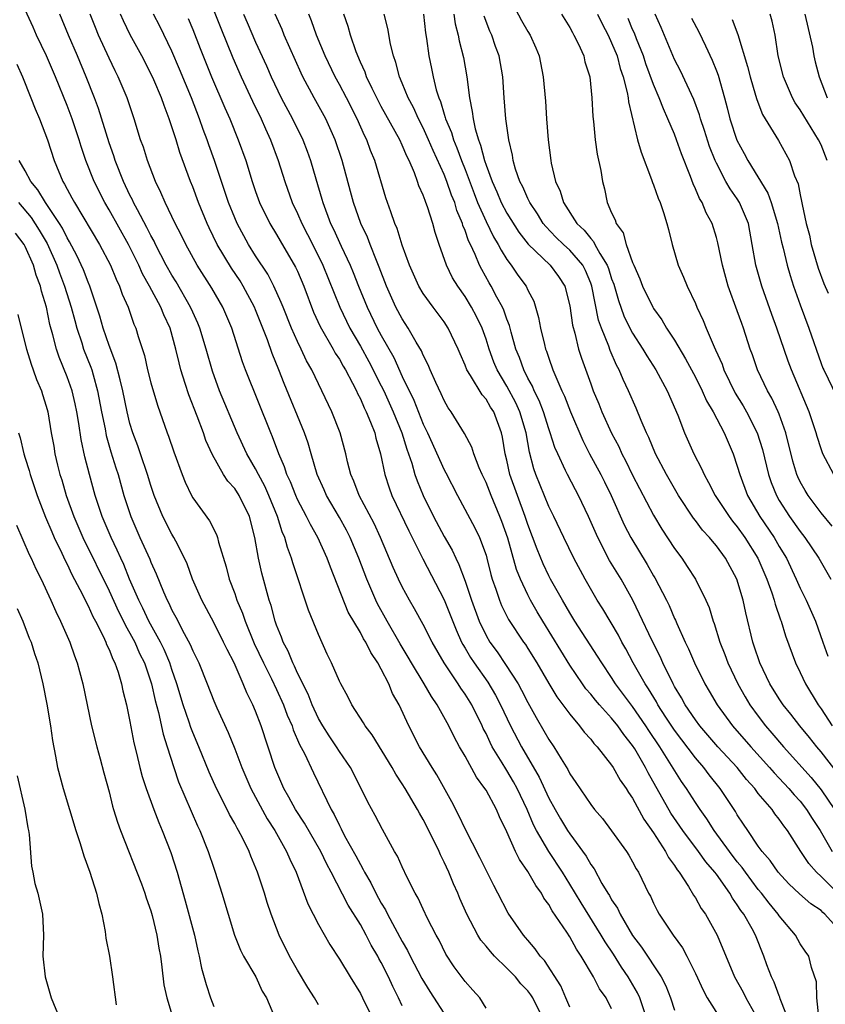
# Model space of a CAD drawing. Units: inches. Extents: x 2616000 to 2619000, y 1536000 to 1539000.
# Drawn here: x 2616284 to 2616361, y 1537178 to 1537272 of the extents above; entities that cross this region are included whole.
import ezdxf

# ---------------------------------------------------------------- set-up
doc = ezdxf.new("R2010")
doc.units = ezdxf.units.IN
doc.header["$MEASUREMENT"] = 0
doc.layers.add('LD26161536_2ft', color=122, linetype='Continuous')

msp = doc.modelspace()

# ---------------------------------------------------------------- linework, layer by layer
at = {"layer": 'LD26161536_2ft'}
for points, elevation in [([(2616301.558, 1537277), (2616303.663, 1537271.663), (2616304.836, 1537268.836), (2616305.625, 1537267), (2616306.691, 1537264.691), (2616307.515, 1537263), (2616307.958, 1537262.042), (2616308.416, 1537261), (2616309.154, 1537259), (2616309.781, 1537257), (2616310.506, 1537255), (2616311, 1537253.949), (2616311.402, 1537253), (2616311.953, 1537251.953), (2616313, 1537249.88), (2616313.425, 1537249), (2616315.033, 1537245), (2616315.668, 1537243.668), (2616315.998, 1537243), (2616317, 1537241.277), (2616317.811, 1537239.811), (2616318.238, 1537239), (2616318.481, 1537238.481), (2616319, 1537237.484), (2616319.233, 1537237), (2616320.139, 1537235), (2616320.965, 1537233), (2616321.433, 1537231.433), (2616321.92, 1537230.081), (2616322.217, 1537229), (2616322.417, 1537228.417), (2616323.012, 1537227.012), (2616323.997, 1537225), (2616325, 1537223.091), (2616325.765, 1537221.764), (2616326.113, 1537221), (2616326.414, 1537220.414), (2616327, 1537218.811), (2616327.617, 1537217), (2616328.357, 1537215), (2616329, 1537213.637), (2616329.372, 1537213), (2616330.062, 1537212.062), (2616330.869, 1537210.868), (2616332.065, 1537209), (2616332.403, 1537208.403), (2616333, 1537207.217), (2616333.786, 1537205.786), (2616334.533, 1537204.533), (2616335, 1537203.694), (2616335.472, 1537203), (2616336.172, 1537201.828), (2616336.808, 1537200.809), (2616337, 1537200.418), (2616337.584, 1537199.584), (2616339, 1537197.492), (2616339.376, 1537197), (2616340.126, 1537196.126), (2616341, 1537194.958), (2616342.403, 1537193), (2616342.639, 1537192.639), (2616343, 1537192.013), (2616343.34, 1537191.34), (2616343.564, 1537191), (2616344.533, 1537189), (2616344.704, 1537188.704), (2616345, 1537188.038), (2616345.342, 1537187.342), (2616345.529, 1537187), (2616346.862, 1537185), (2616347.78, 1537183.78), (2616348.192, 1537183), (2616349, 1537181.346), (2616349.722, 1537179.723), (2616350.123, 1537179), (2616351.407, 1537177)], 8836), ([(2616331.028, 1537275), (2616332.393, 1537272.393), (2616333, 1537271.33), (2616333.209, 1537271), (2616333.763, 1537269.763), (2616334.076, 1537269), (2616334.472, 1537267), (2616334.668, 1537264.668), (2616334.778, 1537263), (2616334.947, 1537261), (2616335.192, 1537259), (2616335.233, 1537258.767), (2616335.645, 1537257), (2616336.081, 1537256.081), (2616336.401, 1537255), (2616337.689, 1537253), (2616338.367, 1537252.367), (2616339, 1537251.554), (2616339.277, 1537251.277), (2616339.406, 1537251), (2616339.871, 1537250.129), (2616340.578, 1537249), (2616340.696, 1537248.695), (2616341, 1537247.708), (2616341.192, 1537247.192), (2616341.638, 1537245.638), (2616342.171, 1537244.171), (2616342.748, 1537243), (2616343, 1537242.528), (2616343.99, 1537241), (2616344.356, 1537240.356), (2616345.213, 1537239), (2616346.291, 1537237), (2616347.309, 1537234.691), (2616347.97, 1537233), (2616348.852, 1537231), (2616349.582, 1537229.582), (2616349.823, 1537229), (2616350.258, 1537228.257), (2616350.898, 1537227), (2616352.218, 1537225), (2616352.554, 1537224.554), (2616353, 1537224.023), (2616353.72, 1537223), (2616354.958, 1537221), (2616355.816, 1537219), (2616356.296, 1537217.704), (2616356.524, 1537217), (2616356.614, 1537216.614), (2616357.133, 1537215.132), (2616357.191, 1537215), (2616357.606, 1537213.606), (2616358.555, 1537211), (2616359, 1537210.093), (2616359.499, 1537209), (2616360.721, 1537207), (2616361, 1537206.618), (2616362.049, 1537205)], 8818), ([(2616329, 1537178.033), (2616328.401, 1537179), (2616327.751, 1537179.751), (2616327, 1537180.57), (2616325.973, 1537181.973), (2616325.175, 1537183.175), (2616324.514, 1537184.514), (2616324.237, 1537185), (2616323.427, 1537186.573), (2616323, 1537187.464), (2616322.528, 1537188.528), (2616322.244, 1537189), (2616321.481, 1537190.519), (2616321, 1537191.524), (2616320.546, 1537192.546), (2616320.274, 1537193), (2616319.102, 1537195.102), (2616318.422, 1537196.422), (2616317.705, 1537197.706), (2616317.08, 1537199), (2616316.056, 1537201), (2616315, 1537202.55), (2616314.717, 1537203), (2616314.024, 1537204.024), (2616313.405, 1537205), (2616313, 1537205.709), (2616312.411, 1537207), (2616312.015, 1537208.015), (2616311, 1537210.043), (2616310.71, 1537210.71), (2616310.552, 1537211), (2616310.117, 1537212.117), (2616309.64, 1537213), (2616309.48, 1537213.48), (2616309, 1537214.61), (2616308.861, 1537215), (2616308.484, 1537216.484), (2616308.306, 1537217), (2616307.597, 1537219.597), (2616307.267, 1537221), (2616306.913, 1537223), (2616306.405, 1537225), (2616305.424, 1537227), (2616305, 1537227.669), (2616304.359, 1537228.359), (2616303.946, 1537229), (2616302.873, 1537230.873), (2616302.259, 1537232.259), (2616302.01, 1537233), (2616301.416, 1537234.584), (2616300.61, 1537236.61), (2616300.282, 1537237.718), (2616299.872, 1537239), (2616299.687, 1537239.687), (2616299.396, 1537241), (2616298.85, 1537243), (2616298.25, 1537244.25), (2616297.963, 1537245), (2616296.871, 1537247), (2616296.189, 1537248.189), (2616295.842, 1537249), (2616294.863, 1537251), (2616293, 1537254.299), (2616292.586, 1537255), (2616291.583, 1537257), (2616290.797, 1537259), (2616290.336, 1537260.336), (2616290.142, 1537261), (2616289.471, 1537263), (2616289, 1537264.266), (2616287.906, 1537267), (2616287.038, 1537269), (2616286.083, 1537271), (2616285.757, 1537271.758), (2616285, 1537273.422)], 8848), ([(2616334.443, 1537177), (2616333.469, 1537179), (2616333.292, 1537179.292), (2616333, 1537179.68), (2616332.341, 1537180.341), (2616331.804, 1537181), (2616331, 1537181.836), (2616329.805, 1537183), (2616329.419, 1537183.419), (2616329, 1537183.955), (2616328.515, 1537184.515), (2616328.227, 1537185), (2616327.167, 1537187), (2616326.501, 1537188.501), (2616326.296, 1537189), (2616325.889, 1537189.889), (2616325.444, 1537191), (2616325, 1537191.983), (2616324.657, 1537192.657), (2616324.517, 1537193), (2616324.075, 1537193.925), (2616323, 1537196.045), (2616322.638, 1537196.638), (2616322.452, 1537197), (2616321.285, 1537199), (2616321, 1537199.462), (2616320.381, 1537200.381), (2616320.037, 1537201), (2616318.128, 1537204.127), (2616317.456, 1537205), (2616317.295, 1537205.295), (2616316.191, 1537207), (2616315.804, 1537207.804), (2616315.131, 1537209), (2616315, 1537209.269), (2616314.256, 1537211), (2616313.846, 1537211.846), (2616313, 1537213.713), (2616312.06, 1537216.06), (2616310.561, 1537220.561), (2616310.436, 1537221), (2616310.033, 1537222.033), (2616309.778, 1537223), (2616309.536, 1537223.536), (2616309.093, 1537225), (2616308.273, 1537227), (2616307.884, 1537227.884), (2616307.275, 1537229), (2616307, 1537229.563), (2616306.173, 1537231), (2616305.24, 1537233), (2616303.559, 1537237), (2616302.869, 1537238.869), (2616302.283, 1537241), (2616301.679, 1537243), (2616301.484, 1537243.485), (2616301, 1537244.519), (2616300.794, 1537245), (2616299.415, 1537247.415), (2616299, 1537248.064), (2616298.468, 1537249), (2616297.447, 1537251), (2616297.308, 1537251.308), (2616297, 1537251.852), (2616296.624, 1537252.624), (2616295.707, 1537254.294), (2616295.343, 1537255), (2616295.241, 1537255.241), (2616295, 1537255.706), (2616294.39, 1537257), (2616293.59, 1537259), (2616293.452, 1537259.452), (2616293, 1537260.694), (2616291.984, 1537263.984), (2616291.605, 1537265), (2616290.833, 1537267), (2616290.005, 1537269), (2616289.118, 1537271), (2616288.292, 1537273)], 8846), ([(2616337, 1537178.104), (2616336.639, 1537179), (2616336.142, 1537180.142), (2616334.573, 1537182.573), (2616334.171, 1537183), (2616333.696, 1537183.696), (2616333, 1537184.503), (2616332.78, 1537184.78), (2616332.576, 1537185), (2616331.11, 1537187.11), (2616330.134, 1537189), (2616329.735, 1537189.734), (2616328.416, 1537192.417), (2616327, 1537195.147), (2616326.413, 1537196.413), (2616325.73, 1537197.731), (2616324.299, 1537200.299), (2616323.856, 1537201), (2616322.664, 1537203), (2616321.645, 1537205), (2616320.714, 1537207), (2616320.086, 1537208.086), (2616319.711, 1537209), (2616319, 1537210.409), (2616318.676, 1537211), (2616317.995, 1537211.995), (2616317.511, 1537213), (2616317.309, 1537213.309), (2616317, 1537213.899), (2616315.852, 1537215.852), (2616314.143, 1537220.143), (2616313.844, 1537221), (2616312.95, 1537223), (2616312.228, 1537224.228), (2616311.87, 1537225), (2616311, 1537226.635), (2616310.836, 1537227), (2616310.317, 1537228.317), (2616309.987, 1537229), (2616309.756, 1537229.756), (2616309.216, 1537231), (2616308.621, 1537232.621), (2616308.446, 1537233), (2616306.044, 1537239), (2616305.761, 1537239.761), (2616304.731, 1537243), (2616303.866, 1537245), (2616302.824, 1537246.824), (2616301.432, 1537249), (2616300.327, 1537251), (2616299.898, 1537251.898), (2616299.33, 1537253), (2616298.359, 1537255), (2616297.957, 1537255.956), (2616297.431, 1537257), (2616296.668, 1537259), (2616296.284, 1537260.284), (2616296.02, 1537261), (2616295.411, 1537263), (2616294.732, 1537265), (2616293.876, 1537267), (2616293.58, 1537267.58), (2616293, 1537268.792), (2616292.007, 1537271), (2616291.707, 1537271.706), (2616291.192, 1537273)], 8844), ([(2616341, 1537177.942), (2616340.476, 1537179), (2616339.852, 1537179.852), (2616339.273, 1537181), (2616338.092, 1537183), (2616337.645, 1537183.645), (2616337, 1537184.844), (2616336.72, 1537185.28), (2616335.327, 1537187.326), (2616335, 1537187.926), (2616334.538, 1537188.538), (2616334.292, 1537189), (2616333.744, 1537189.744), (2616333, 1537191.082), (2616332.209, 1537192.209), (2616331.831, 1537193), (2616331, 1537194.857), (2616330.294, 1537196.294), (2616329.987, 1537197), (2616329, 1537198.836), (2616328.903, 1537199), (2616328.091, 1537200.091), (2616327, 1537202.088), (2616326.474, 1537203), (2616325.952, 1537203.952), (2616325.448, 1537205), (2616324.35, 1537207), (2616323.791, 1537207.791), (2616323.109, 1537209), (2616321.888, 1537211), (2616321.568, 1537211.568), (2616320.817, 1537212.816), (2616319.565, 1537215), (2616318.652, 1537216.652), (2616318.485, 1537217), (2616317.622, 1537219), (2616316.871, 1537221), (2616316.037, 1537223), (2616315.685, 1537223.685), (2616315, 1537224.916), (2616313.777, 1537227), (2616313.547, 1537227.547), (2616312.883, 1537229), (2616312.289, 1537231), (2616312.007, 1537232.006), (2616311.666, 1537233), (2616309.716, 1537237.716), (2616309.214, 1537239), (2616308.569, 1537240.569), (2616308.123, 1537241.877), (2616307, 1537244.736), (2616306.889, 1537245), (2616305.826, 1537247), (2616305.513, 1537247.513), (2616304.71, 1537248.71), (2616303.34, 1537251), (2616302.565, 1537252.565), (2616302.367, 1537253), (2616301.553, 1537255), (2616301, 1537256.512), (2616300.797, 1537257), (2616299.767, 1537259.766), (2616299.402, 1537261), (2616298.76, 1537263), (2616298.252, 1537264.252), (2616298.007, 1537265), (2616297.285, 1537266.715), (2616297, 1537267.337), (2616296.126, 1537269), (2616295.03, 1537271.03), (2616294.372, 1537272.372), (2616294.096, 1537273)], 8842), ([(2616344.363, 1537177), (2616343.674, 1537179), (2616343.469, 1537179.469), (2616342.574, 1537181), (2616341.934, 1537181.934), (2616341.164, 1537183.164), (2616340.369, 1537184.369), (2616340.011, 1537185), (2616338.079, 1537188.079), (2616337, 1537189.88), (2616336.307, 1537191), (2616334.995, 1537192.995), (2616333.828, 1537195), (2616333.543, 1537195.543), (2616332.939, 1537197), (2616331.988, 1537199), (2616331.636, 1537199.636), (2616331, 1537200.718), (2616330.881, 1537200.881), (2616330.555, 1537201.445), (2616329.602, 1537203), (2616329.394, 1537203.394), (2616329, 1537204.262), (2616328.743, 1537204.743), (2616328.631, 1537205), (2616327.639, 1537207), (2616327, 1537208.034), (2616326.596, 1537208.596), (2616326.346, 1537209), (2616324.995, 1537211), (2616323.854, 1537213), (2616323, 1537214.683), (2616322.176, 1537216.175), (2616321.681, 1537217), (2616321, 1537218.262), (2616320.643, 1537219), (2616320.135, 1537220.135), (2616318.933, 1537223), (2616318.316, 1537224.316), (2616316.876, 1537227), (2616316.368, 1537228.368), (2616316.081, 1537229), (2616315.769, 1537230.231), (2616315.604, 1537231), (2616315.075, 1537233), (2616314.278, 1537235), (2616313.331, 1537237), (2616313, 1537237.664), (2616312.376, 1537239), (2616311.874, 1537239.874), (2616311.351, 1537241), (2616311, 1537241.702), (2616310.421, 1537243), (2616309.62, 1537245), (2616309.453, 1537245.453), (2616308.748, 1537247), (2616308.151, 1537248.151), (2616307, 1537249.901), (2616306.313, 1537251), (2616305.227, 1537253), (2616305, 1537253.522), (2616304.411, 1537255), (2616304.066, 1537256.066), (2616303.073, 1537259), (2616302.522, 1537260.522), (2616302.364, 1537261), (2616301.99, 1537261.99), (2616301.643, 1537263), (2616300.863, 1537265), (2616299.74, 1537267.74), (2616299, 1537269.456), (2616297.851, 1537271.851), (2616297.249, 1537273)], 8840), ([(2616300.57, 1537272.57), (2616301, 1537271.53), (2616301.706, 1537269.706), (2616302.787, 1537267), (2616304.053, 1537264.053), (2616304.53, 1537263), (2616305.339, 1537261), (2616306.054, 1537259), (2616306.671, 1537257), (2616307, 1537256.047), (2616307.384, 1537255), (2616308.362, 1537253), (2616309, 1537251.939), (2616309.337, 1537251.337), (2616310.819, 1537248.819), (2616311, 1537248.427), (2616311.609, 1537247), (2616312.535, 1537244.535), (2616313.161, 1537243.161), (2616314.405, 1537241), (2616314.611, 1537240.611), (2616315, 1537240.027), (2616315.361, 1537239.361), (2616315.587, 1537239), (2616316.266, 1537237.734), (2616316.629, 1537237), (2616316.738, 1537236.738), (2616317, 1537236.252), (2616317.365, 1537235.364), (2616317.557, 1537235), (2616317.986, 1537234.014), (2616318.372, 1537233), (2616318.487, 1537232.487), (2616318.934, 1537231), (2616319.33, 1537229), (2616319.741, 1537227.741), (2616320.02, 1537227), (2616321.629, 1537223.629), (2616322.953, 1537220.953), (2616325, 1537217.033), (2616325.593, 1537215.593), (2616326.155, 1537214.155), (2616326.673, 1537213), (2616326.781, 1537212.78), (2616327, 1537212.426), (2616327.516, 1537211.516), (2616327.856, 1537211), (2616329.162, 1537209.162), (2616329.913, 1537207.913), (2616330.39, 1537207), (2616331.333, 1537205), (2616332.379, 1537203), (2616334.086, 1537200.086), (2616335, 1537198.077), (2616335.59, 1537197), (2616336.114, 1537196.114), (2616336.782, 1537195), (2616337, 1537194.67), (2616338.554, 1537192.554), (2616339, 1537191.745), (2616339.318, 1537191.318), (2616340.073, 1537189.928), (2616340.629, 1537189), (2616340.779, 1537188.779), (2616341, 1537188.368), (2616341.559, 1537187.56), (2616341.814, 1537187), (2616343, 1537184.964), (2616343.844, 1537183.844), (2616345.719, 1537181), (2616346.165, 1537180.165), (2616346.605, 1537179), (2616347, 1537177.835)], 8838), ([(2616305.828, 1537273), (2616306.195, 1537272.195), (2616307, 1537270.317), (2616308.045, 1537268.045), (2616308.497, 1537267), (2616309.45, 1537265), (2616310.515, 1537263), (2616311.51, 1537261), (2616311.919, 1537259.919), (2616312.239, 1537259), (2616312.743, 1537257.257), (2616313.325, 1537255.325), (2616313.408, 1537255), (2616314.163, 1537253), (2616314.444, 1537252.444), (2616315.176, 1537250.824), (2616316.033, 1537249), (2616316.32, 1537248.32), (2616316.834, 1537247), (2616317.65, 1537245), (2616318.612, 1537243), (2616319, 1537242.279), (2616320.188, 1537240.188), (2616321, 1537238.385), (2616322.106, 1537236.106), (2616323, 1537233.831), (2616323.399, 1537233), (2616325, 1537229.44), (2616325.162, 1537229.162), (2616326.278, 1537227), (2616327.927, 1537223.927), (2616328.367, 1537223), (2616329, 1537221.296), (2616329.089, 1537221), (2616329.464, 1537219.464), (2616329.601, 1537219), (2616329.936, 1537218.064), (2616330.277, 1537217), (2616330.49, 1537216.49), (2616331.163, 1537215.163), (2616332.591, 1537213), (2616332.765, 1537212.766), (2616333, 1537212.393), (2616333.846, 1537211), (2616335, 1537209.028), (2616335.767, 1537207.767), (2616336.345, 1537207), (2616337, 1537206.094), (2616337.933, 1537205), (2616338.388, 1537204.388), (2616339, 1537203.72), (2616339.31, 1537203.31), (2616339.614, 1537203), (2616341, 1537201.238), (2616341.154, 1537201), (2616341.817, 1537199.816), (2616342.389, 1537199), (2616342.613, 1537198.613), (2616343, 1537198.081), (2616344.076, 1537196.076), (2616345, 1537194.776), (2616346.141, 1537193), (2616346.426, 1537192.426), (2616347, 1537191.652), (2616347.249, 1537191.249), (2616347.459, 1537191), (2616348.343, 1537189.657), (2616348.827, 1537188.827), (2616349, 1537188.567), (2616349.553, 1537187.552), (2616349.953, 1537187), (2616351.078, 1537185), (2616352.74, 1537181), (2616353.548, 1537179.548), (2616353.825, 1537179), (2616354.961, 1537176.961)], 8834), ([(2616358.157, 1537176.157), (2616357.103, 1537178.897), (2616357.061, 1537179.061), (2616357, 1537179.193), (2616356.512, 1537180.512), (2616356.273, 1537181), (2616355.828, 1537182.171), (2616355.536, 1537183), (2616354.72, 1537185), (2616354.404, 1537185.596), (2616353.613, 1537187), (2616353.348, 1537187.348), (2616353, 1537187.906), (2616352.529, 1537188.529), (2616352.27, 1537189), (2616351, 1537190.81), (2616350.862, 1537191), (2616350.004, 1537192.004), (2616349.289, 1537193), (2616347.796, 1537195), (2616346.663, 1537196.663), (2616344.493, 1537200.493), (2616344.239, 1537201), (2616343.199, 1537202.801), (2616343, 1537203.122), (2616342.159, 1537204.159), (2616341.576, 1537205), (2616341, 1537205.712), (2616339.823, 1537207), (2616339.442, 1537207.442), (2616339, 1537208.019), (2616338.545, 1537208.545), (2616338.22, 1537209), (2616337, 1537210.791), (2616334.43, 1537215), (2616333.895, 1537215.896), (2616333.264, 1537217), (2616333, 1537217.516), (2616332.306, 1537219), (2616331.926, 1537219.926), (2616331.083, 1537222.917), (2616330.515, 1537224.515), (2616330.326, 1537225), (2616329.479, 1537227), (2616329, 1537228.244), (2616328.636, 1537229), (2616328.339, 1537229.661), (2616327.825, 1537231), (2616327.637, 1537231.637), (2616326.934, 1537232.935), (2616325.674, 1537235), (2616325.39, 1537235.39), (2616325, 1537236.079), (2616324.722, 1537236.721), (2616324.199, 1537237.801), (2616323.677, 1537239), (2616323.485, 1537239.485), (2616323, 1537240.416), (2616322.833, 1537240.833), (2616322.332, 1537241.667), (2616321.578, 1537243), (2616321, 1537243.872), (2616320.399, 1537245), (2616319.497, 1537247), (2616318.811, 1537248.811), (2616318.531, 1537249.469), (2616317.925, 1537251), (2616317.674, 1537251.674), (2616317.042, 1537253), (2616316.336, 1537255), (2616316.062, 1537256.062), (2616315.254, 1537259), (2616314.587, 1537261), (2616313.701, 1537263), (2616312.581, 1537265), (2616311.514, 1537267), (2616311.347, 1537267.347), (2616309.721, 1537271), (2616309.521, 1537271.521), (2616308.871, 1537273)], 8832), ([(2616360.798, 1537177.202), (2616360.581, 1537179), (2616360.546, 1537180.546), (2616360.086, 1537181.914), (2616359.818, 1537183), (2616359.473, 1537183.473), (2616359, 1537184.18), (2616358.566, 1537185), (2616357, 1537186.853), (2616356.908, 1537187), (2616356.039, 1537188.039), (2616355.301, 1537189), (2616355, 1537189.357), (2616353.765, 1537191), (2616353.454, 1537191.455), (2616353, 1537192.01), (2616352.255, 1537193), (2616350.803, 1537195), (2616350.099, 1537196.099), (2616349.445, 1537197), (2616349, 1537197.662), (2616348.147, 1537199), (2616347.674, 1537199.674), (2616345.611, 1537203), (2616344.558, 1537204.558), (2616344.276, 1537205), (2616343, 1537206.833), (2616341.369, 1537209), (2616341, 1537209.599), (2616340.062, 1537211), (2616339.663, 1537211.663), (2616337.493, 1537215), (2616337, 1537215.788), (2616336.291, 1537217), (2616335.17, 1537219), (2616335, 1537219.325), (2616334.461, 1537220.461), (2616333.878, 1537221.878), (2616333, 1537224.223), (2616332.745, 1537225), (2616331.995, 1537227), (2616331.288, 1537229), (2616331, 1537230.364), (2616330.846, 1537231), (2616330.59, 1537232.589), (2616330.494, 1537233), (2616329.735, 1537235), (2616329.443, 1537235.443), (2616329, 1537236.212), (2616328.618, 1537236.618), (2616327.519, 1537238.481), (2616327.179, 1537239), (2616327, 1537239.472), (2616326.535, 1537240.535), (2616326.349, 1537241), (2616325.394, 1537243), (2616325, 1537243.597), (2616323.947, 1537245), (2616323, 1537246.299), (2616322.577, 1537247), (2616321.698, 1537249), (2616321, 1537250.938), (2616320.515, 1537252.515), (2616320.299, 1537253), (2616319.903, 1537254.097), (2616319.45, 1537255.45), (2616318.392, 1537259), (2616317.982, 1537259.982), (2616317.61, 1537261), (2616317.399, 1537261.399), (2616316.703, 1537263), (2616315.679, 1537265), (2616315, 1537266.273), (2616314.591, 1537267), (2616313.644, 1537269), (2616312.803, 1537271), (2616312.345, 1537272.345), (2616312.083, 1537273)], 8830), ([(2616363, 1537185.166), (2616361.371, 1537187), (2616361.172, 1537187.172), (2616361, 1537187.347), (2616360.003, 1537188.003), (2616358.938, 1537188.938), (2616357.912, 1537189.912), (2616356.9, 1537191), (2616356.129, 1537192.128), (2616355.362, 1537193), (2616355, 1537193.506), (2616353.989, 1537195), (2616353.602, 1537195.602), (2616353, 1537196.483), (2616352.81, 1537196.81), (2616351.355, 1537199), (2616350.309, 1537200.309), (2616349.801, 1537201), (2616349, 1537201.925), (2616347, 1537204.569), (2616346.165, 1537205.835), (2616345.419, 1537207), (2616345.276, 1537207.276), (2616344.519, 1537208.519), (2616344.186, 1537209), (2616343.056, 1537211), (2616342.344, 1537212.344), (2616341.969, 1537213), (2616341.644, 1537213.644), (2616340.161, 1537216.161), (2616339.627, 1537217), (2616338.456, 1537219), (2616337.378, 1537221), (2616336.42, 1537223), (2616335.487, 1537225), (2616335, 1537225.968), (2616333.753, 1537229), (2616333.559, 1537229.559), (2616333.149, 1537231.149), (2616332.82, 1537233), (2616332.234, 1537235), (2616331.853, 1537235.853), (2616331, 1537237.458), (2616330.063, 1537239), (2616329.757, 1537239.757), (2616329.288, 1537241), (2616329, 1537241.93), (2616328.618, 1537243), (2616328.099, 1537244.099), (2616327.606, 1537245), (2616327, 1537246.002), (2616326.297, 1537247), (2616325.812, 1537247.812), (2616325.229, 1537249), (2616324.525, 1537251), (2616324.147, 1537252.147), (2616323.922, 1537253), (2616323.413, 1537254.587), (2616323.259, 1537255), (2616323.175, 1537255.175), (2616323, 1537255.701), (2616322.595, 1537256.595), (2616322.468, 1537257), (2616322.166, 1537257.834), (2616321.661, 1537259), (2616321.433, 1537259.433), (2616321, 1537260.492), (2616320.764, 1537261), (2616319, 1537264.174), (2616318.123, 1537265.877), (2616317.592, 1537267), (2616317.449, 1537267.449), (2616317, 1537268.42), (2616316.59, 1537269.41), (2616316.048, 1537271), (2616315.83, 1537271.83), (2616315.434, 1537273)], 8828), ([(2616362.801, 1537188.801), (2616361, 1537190.612), (2616360.568, 1537191), (2616359.829, 1537191.829), (2616359.058, 1537193), (2616357.776, 1537195), (2616357.433, 1537195.433), (2616357, 1537196.086), (2616356.593, 1537196.593), (2616356.311, 1537197), (2616355, 1537198.54), (2616354.656, 1537199), (2616353.867, 1537199.868), (2616352.977, 1537201), (2616351.14, 1537203), (2616349.414, 1537205), (2616349, 1537205.554), (2616348.015, 1537207), (2616347.667, 1537207.668), (2616347, 1537208.756), (2616346.865, 1537209), (2616345.881, 1537211), (2616345.616, 1537211.616), (2616344.823, 1537213.177), (2616343.673, 1537215.673), (2616343.017, 1537217), (2616341.895, 1537219), (2616340.807, 1537220.808), (2616339.682, 1537223), (2616338.802, 1537225), (2616337.827, 1537227), (2616337.531, 1537227.531), (2616336.767, 1537229), (2616336.599, 1537229.401), (2616335.845, 1537231), (2616335.584, 1537231.584), (2616335.138, 1537233), (2616335, 1537233.364), (2616334.479, 1537235), (2616334.074, 1537236.074), (2616333.603, 1537237), (2616333.435, 1537237.435), (2616333, 1537238.206), (2616332.6, 1537239), (2616332.19, 1537240.19), (2616331.857, 1537241), (2616331.406, 1537242.594), (2616331.246, 1537243.247), (2616331, 1537243.861), (2616330.711, 1537244.711), (2616330.577, 1537245), (2616330.05, 1537245.95), (2616329.5, 1537247), (2616329.311, 1537247.31), (2616328.593, 1537248.593), (2616328.392, 1537249), (2616327.968, 1537250.032), (2616327.51, 1537251), (2616327.334, 1537251.334), (2616327, 1537252.335), (2616326.8, 1537252.8), (2616326.752, 1537253), (2616326.227, 1537254.227), (2616326.011, 1537255), (2616325.712, 1537255.712), (2616325.269, 1537257), (2616325, 1537257.684), (2616323.955, 1537259.955), (2616323.518, 1537261), (2616323, 1537262.135), (2616322.544, 1537263), (2616322.065, 1537264.065), (2616321.556, 1537265), (2616321, 1537266.394), (2616320.739, 1537267), (2616320.39, 1537268.39), (2616320.166, 1537269), (2616319.882, 1537270.118), (2616319.611, 1537271.611), (2616319.263, 1537273)], 8826), ([(2616323.038, 1537273), (2616323.225, 1537271.225), (2616323.318, 1537270.682), (2616323.556, 1537269), (2616323.808, 1537267.808), (2616323.96, 1537267), (2616324.251, 1537265.749), (2616324.482, 1537265), (2616324.646, 1537264.646), (2616325, 1537263.454), (2616325.115, 1537263.115), (2616325.135, 1537263), (2616325.693, 1537261.693), (2616325.89, 1537261), (2616326.224, 1537260.224), (2616326.664, 1537259), (2616327, 1537258.155), (2616327.859, 1537255.859), (2616328.201, 1537255), (2616329, 1537253.185), (2616329.719, 1537251.719), (2616330.164, 1537251), (2616330.434, 1537250.434), (2616331, 1537249.552), (2616331.411, 1537249), (2616332.053, 1537248.053), (2616332.83, 1537247), (2616333, 1537246.632), (2616333.558, 1537245.558), (2616334.026, 1537244.026), (2616334.207, 1537243), (2616334.584, 1537241.416), (2616334.696, 1537241), (2616334.785, 1537240.785), (2616335, 1537240.117), (2616335.397, 1537239), (2616335.66, 1537238.34), (2616336.257, 1537237), (2616336.496, 1537236.496), (2616337.068, 1537235), (2616338.253, 1537232.253), (2616338.898, 1537231), (2616339.964, 1537229), (2616340.309, 1537228.309), (2616340.955, 1537227), (2616342.203, 1537224.203), (2616342.818, 1537223), (2616344.396, 1537220.396), (2616345, 1537219.322), (2616345.125, 1537219.125), (2616346.226, 1537217), (2616346.48, 1537216.48), (2616347, 1537215.264), (2616347.09, 1537215.09), (2616347.212, 1537214.788), (2616348.018, 1537213), (2616348.342, 1537212.342), (2616348.901, 1537211), (2616349.895, 1537209), (2616350.314, 1537208.314), (2616351.068, 1537207), (2616352.537, 1537205), (2616354.279, 1537203), (2616356.086, 1537201), (2616356.506, 1537200.506), (2616357, 1537200.002), (2616357.933, 1537199), (2616358.416, 1537198.416), (2616359, 1537197.783), (2616359.612, 1537197), (2616360.143, 1537196.143), (2616360.906, 1537195), (2616362.043, 1537193)], 8824), ([(2616325.939, 1537273), (2616326.069, 1537272.069), (2616326.343, 1537271), (2616326.441, 1537270.441), (2616326.845, 1537268.845), (2616327.177, 1537267), (2616327.413, 1537265), (2616327.694, 1537263.694), (2616327.761, 1537263), (2616327.956, 1537262.044), (2616328.276, 1537261), (2616328.486, 1537260.486), (2616328.853, 1537259), (2616329, 1537258.561), (2616329.574, 1537257), (2616330.022, 1537256.022), (2616330.457, 1537255), (2616331, 1537253.982), (2616332.15, 1537252.15), (2616333.019, 1537251.019), (2616335.134, 1537249), (2616335.927, 1537247.927), (2616336.537, 1537247), (2616337, 1537245.135), (2616337.265, 1537243.265), (2616337.475, 1537242.525), (2616337.838, 1537241), (2616338.117, 1537240.117), (2616339, 1537237.66), (2616339.249, 1537237), (2616339.769, 1537235.769), (2616340.074, 1537235), (2616341, 1537232.946), (2616341.673, 1537231.673), (2616341.972, 1537231), (2616342.332, 1537230.332), (2616343, 1537228.943), (2616345, 1537225.114), (2616345.791, 1537223.791), (2616347, 1537221.925), (2616347.69, 1537221), (2616348.223, 1537220.224), (2616349.002, 1537219), (2616350.005, 1537217), (2616350.309, 1537216.309), (2616350.698, 1537215), (2616350.786, 1537214.786), (2616351.33, 1537213), (2616351.808, 1537211.808), (2616352.101, 1537211), (2616353.059, 1537209), (2616353.753, 1537207.753), (2616354.201, 1537207), (2616355, 1537205.903), (2616355.69, 1537205), (2616356.304, 1537204.304), (2616357.408, 1537203), (2616360.059, 1537200.059), (2616361, 1537198.895), (2616362.289, 1537197)], 8822), ([(2616362.541, 1537200.541), (2616361, 1537202.517), (2616360.589, 1537203), (2616359.887, 1537203.887), (2616358.974, 1537205), (2616358.116, 1537206.116), (2616357.389, 1537207), (2616357, 1537207.584), (2616356.118, 1537209), (2616355.152, 1537211), (2616354.623, 1537212.623), (2616354.483, 1537213), (2616353.801, 1537215.801), (2616353.55, 1537217), (2616352.951, 1537219), (2616351.877, 1537221), (2616351, 1537222.208), (2616350.624, 1537222.624), (2616350.339, 1537223), (2616349.686, 1537223.687), (2616349, 1537224.614), (2616348.825, 1537224.825), (2616347.398, 1537227), (2616346.249, 1537229), (2616345.201, 1537231), (2616344.551, 1537232.551), (2616344.332, 1537233), (2616343.826, 1537234.175), (2616343.349, 1537235.349), (2616342.62, 1537237), (2616342.097, 1537238.097), (2616341.726, 1537239), (2616341.464, 1537239.464), (2616340.858, 1537240.858), (2616340.722, 1537241.278), (2616340.027, 1537243), (2616339.755, 1537243.755), (2616339.105, 1537247), (2616339, 1537247.29), (2616338.491, 1537248.491), (2616338.232, 1537249), (2616337, 1537250.447), (2616336.392, 1537251), (2616335.682, 1537251.682), (2616334.703, 1537252.703), (2616334.473, 1537253), (2616333.91, 1537253.91), (2616333.176, 1537255), (2616333.128, 1537255.128), (2616333, 1537255.368), (2616332.506, 1537256.506), (2616332.235, 1537257), (2616331.825, 1537258.175), (2616331.595, 1537259), (2616331.526, 1537259.526), (2616331.177, 1537261), (2616330.907, 1537263), (2616330.749, 1537265), (2616330.623, 1537267), (2616330.268, 1537269), (2616329.915, 1537269.915), (2616329.546, 1537271), (2616329.366, 1537271.366), (2616328.819, 1537272.819)], 8820), ([(2616336.204, 1537273), (2616337, 1537271.733), (2616337.247, 1537271.247), (2616337.402, 1537271), (2616337.798, 1537270.202), (2616338.327, 1537269), (2616338.448, 1537268.448), (2616338.908, 1537267), (2616339.119, 1537265), (2616339.202, 1537263.203), (2616339.268, 1537262.732), (2616339.431, 1537261), (2616339.626, 1537259.626), (2616339.955, 1537258.045), (2616340.121, 1537257), (2616340.307, 1537256.307), (2616340.575, 1537255), (2616341, 1537254.026), (2616341.33, 1537253.33), (2616341.424, 1537253), (2616342.098, 1537252.098), (2616342.395, 1537251), (2616343, 1537249.265), (2616343.104, 1537249), (2616343.692, 1537247.692), (2616343.942, 1537247), (2616344.923, 1537245), (2616345, 1537244.87), (2616345.79, 1537243.79), (2616346.236, 1537243), (2616347, 1537241.83), (2616348.062, 1537240.062), (2616349, 1537238.296), (2616349.64, 1537237), (2616350.054, 1537236.054), (2616350.678, 1537235), (2616351.737, 1537233), (2616352.589, 1537231), (2616353, 1537229.809), (2616353.226, 1537229), (2616353.982, 1537227), (2616355.153, 1537225), (2616356.503, 1537223), (2616357, 1537222.13), (2616357.681, 1537221), (2616358.631, 1537219), (2616359, 1537218.163), (2616359.588, 1537217), (2616360.471, 1537215), (2616361.178, 1537213), (2616361.636, 1537211.636)], 8816), ([(2616339.652, 1537273), (2616340.084, 1537272.084), (2616340.66, 1537271), (2616341, 1537270.27), (2616341.511, 1537269), (2616341.816, 1537267.816), (2616342.103, 1537267), (2616342.492, 1537265.508), (2616342.573, 1537265), (2616342.609, 1537264.609), (2616343.482, 1537261), (2616343.802, 1537259.802), (2616344.818, 1537257.182), (2616344.903, 1537256.903), (2616345, 1537256.674), (2616345.425, 1537255.425), (2616345.618, 1537255), (2616345.961, 1537254.039), (2616346.276, 1537253), (2616346.412, 1537252.412), (2616346.785, 1537251), (2616347.361, 1537249), (2616347.867, 1537247.866), (2616348.209, 1537247), (2616349, 1537245.345), (2616349.14, 1537245), (2616349.74, 1537243.74), (2616350.027, 1537243), (2616350.778, 1537241.223), (2616350.925, 1537240.925), (2616351.541, 1537239.541), (2616351.719, 1537239), (2616352.789, 1537236.789), (2616353.556, 1537235.556), (2616353.875, 1537235), (2616354.898, 1537233), (2616355.398, 1537231.398), (2616355.972, 1537229), (2616356.235, 1537228.235), (2616356.725, 1537227), (2616357, 1537226.528), (2616357.988, 1537225), (2616359, 1537223.572), (2616359.45, 1537223), (2616360.794, 1537221), (2616361.94, 1537219)], 8814), ([(2616362.067, 1537224.067), (2616361, 1537225.358), (2616359.76, 1537227), (2616359.471, 1537227.471), (2616359, 1537228.311), (2616358.775, 1537228.775), (2616358.683, 1537229), (2616358.297, 1537230.297), (2616357.633, 1537233), (2616357, 1537234.767), (2616356.908, 1537235), (2616356.296, 1537236.296), (2616355.87, 1537237), (2616354.917, 1537239), (2616354.442, 1537240.442), (2616354.241, 1537241), (2616353.588, 1537243), (2616353.424, 1537243.424), (2616353, 1537244.661), (2616352.14, 1537247), (2616351.572, 1537249), (2616351.143, 1537251.143), (2616351, 1537251.659), (2616350.587, 1537253), (2616350.018, 1537254.018), (2616349.627, 1537255), (2616349.385, 1537255.385), (2616349, 1537256.317), (2616348.773, 1537256.773), (2616348.524, 1537257.476), (2616347.659, 1537259.659), (2616347.2, 1537261), (2616347, 1537261.523), (2616346.379, 1537263), (2616345.935, 1537263.935), (2616345.546, 1537265), (2616345, 1537266.26), (2616344.264, 1537268.264), (2616344.024, 1537269), (2616343.367, 1537270.633), (2616343.169, 1537271.169), (2616343, 1537271.53), (2616342.569, 1537272.569)], 8812), ([(2616362.218, 1537229), (2616361.178, 1537231), (2616361, 1537231.466), (2616360.633, 1537232.633), (2616360.536, 1537233), (2616359.856, 1537235), (2616358.163, 1537239), (2616357.853, 1537239.852), (2616356.783, 1537243), (2616356.3, 1537244.3), (2616355.33, 1537247), (2616354.754, 1537249), (2616354.424, 1537251), (2616354.067, 1537253), (2616353.218, 1537255), (2616353, 1537255.346), (2616352.308, 1537256.308), (2616351.917, 1537257), (2616351, 1537258.746), (2616350.885, 1537259), (2616350.351, 1537260.351), (2616349.868, 1537261.868), (2616349.483, 1537263), (2616349.383, 1537263.383), (2616348.833, 1537264.833), (2616347.565, 1537267.565), (2616347, 1537268.661), (2616345.722, 1537271.722), (2616345.162, 1537273)], 8810), ([(2616348.626, 1537272.626), (2616349.309, 1537271.309), (2616349.965, 1537269.965), (2616350.598, 1537268.598), (2616351, 1537267.579), (2616351.159, 1537267.159), (2616351.77, 1537265), (2616352.035, 1537264.035), (2616352.285, 1537263), (2616352.96, 1537260.96), (2616353.666, 1537259.666), (2616354.012, 1537259), (2616355.901, 1537255.901), (2616356.223, 1537255), (2616356.835, 1537253), (2616357.212, 1537251.212), (2616357.366, 1537250.634), (2616357.749, 1537249), (2616358.034, 1537248.034), (2616358.375, 1537247), (2616359, 1537245.226), (2616359.819, 1537243), (2616361, 1537239.615), (2616361.175, 1537239.175), (2616361.246, 1537239), (2616362.481, 1537236.481)], 8808), ([(2616352.499, 1537272.499), (2616353.052, 1537271.052), (2616353.983, 1537267.983), (2616354.222, 1537267), (2616354.742, 1537265.258), (2616354.85, 1537264.85), (2616355.402, 1537263.402), (2616356.919, 1537260.919), (2616357.972, 1537259), (2616358.456, 1537257.544), (2616358.794, 1537256.794), (2616359, 1537255.722), (2616359.137, 1537255.137), (2616359.179, 1537254.822), (2616359.58, 1537253), (2616359.876, 1537251.876), (2616360.058, 1537251), (2616360.733, 1537248.733), (2616361.265, 1537247.265), (2616361.673, 1537246.327)], 8806), ([(2616361.565, 1537259), (2616361, 1537260.499), (2616360.762, 1537261), (2616359, 1537263.862), (2616358.522, 1537264.522), (2616358.265, 1537265), (2616357.394, 1537267), (2616356.908, 1537269), (2616356.622, 1537271), (2616356.312, 1537272.312), (2616356.126, 1537273)], 8804), ([(2616359.433, 1537273), (2616360.168, 1537269.832), (2616360.305, 1537269), (2616360.434, 1537268.434), (2616360.801, 1537267), (2616361.582, 1537265)], 8802), ([(2616284.205, 1537268.205), (2616284.742, 1537267), (2616285.537, 1537265), (2616285.94, 1537263.94), (2616286.352, 1537263), (2616287.117, 1537261), (2616287.753, 1537259), (2616288.594, 1537257), (2616288.762, 1537256.762), (2616289, 1537256.287), (2616289.46, 1537255.46), (2616289.694, 1537255), (2616292.082, 1537251), (2616293.133, 1537249), (2616293.67, 1537247.67), (2616293.998, 1537247), (2616294.253, 1537246.253), (2616294.814, 1537245), (2616295.385, 1537243.385), (2616295.562, 1537243), (2616295.789, 1537242.211), (2616296.376, 1537240.376), (2616296.689, 1537239), (2616297, 1537237.782), (2616297.624, 1537235.624), (2616298.553, 1537233), (2616298.682, 1537232.682), (2616299.19, 1537231.19), (2616299.979, 1537229), (2616300.267, 1537228.267), (2616300.881, 1537227), (2616301, 1537226.788), (2616302.594, 1537224.594), (2616303.269, 1537223.27), (2616303.357, 1537223), (2616303.454, 1537222.546), (2616304.176, 1537220.176), (2616304.475, 1537219), (2616305, 1537217.624), (2616305.212, 1537217), (2616305.761, 1537215.761), (2616305.998, 1537215), (2616306.874, 1537212.874), (2616307.751, 1537211), (2616308.508, 1537209.492), (2616309, 1537208.466), (2616309.67, 1537207), (2616310.028, 1537206.028), (2616310.476, 1537205), (2616310.597, 1537204.597), (2616311.198, 1537203.198), (2616311.659, 1537202.341), (2616312.514, 1537200.514), (2616314.209, 1537197), (2616314.508, 1537196.507), (2616315, 1537195.456), (2616315.165, 1537195.165), (2616315.501, 1537194.499), (2616316.577, 1537192.577), (2616317, 1537191.74), (2616317.283, 1537191.283), (2616317.41, 1537191), (2616318, 1537190), (2616318.481, 1537189), (2616319, 1537188.056), (2616319.407, 1537187.407), (2616319.595, 1537187), (2616321, 1537184.386), (2616321.518, 1537183.518), (2616321.761, 1537183), (2616322.865, 1537180.864), (2616323.624, 1537179.624), (2616325.331, 1537177)], 8850), ([(2616321, 1537178.239), (2616320.644, 1537179), (2616320.094, 1537180.094), (2616319.691, 1537181), (2616319, 1537182.374), (2616318.769, 1537182.769), (2616318.655, 1537183), (2616318.037, 1537184.037), (2616317.553, 1537185), (2616317, 1537185.998), (2616315.845, 1537187.845), (2616314.222, 1537191), (2616313.788, 1537191.788), (2616313.216, 1537193), (2616311.683, 1537195.683), (2616310.824, 1537197), (2616310.187, 1537198.187), (2616309.709, 1537199), (2616308.837, 1537201), (2616307.526, 1537205), (2616307, 1537206.383), (2616306.741, 1537207), (2616306.149, 1537208.149), (2616305.817, 1537209), (2616304.936, 1537211), (2616304.273, 1537212.273), (2616303.949, 1537213), (2616303, 1537214.878), (2616301.849, 1537217), (2616300.984, 1537219), (2616300.46, 1537220.46), (2616300.218, 1537221), (2616299.371, 1537222.629), (2616299.194, 1537223), (2616299, 1537223.324), (2616298.148, 1537225), (2616297.323, 1537227), (2616297, 1537227.944), (2616296.679, 1537229), (2616296.008, 1537231), (2616295.752, 1537231.752), (2616295.274, 1537233), (2616295, 1537233.888), (2616294.72, 1537235), (2616294.308, 1537237), (2616294.071, 1537238.071), (2616293.654, 1537239.654), (2616293, 1537241.34), (2616292.438, 1537243), (2616292.123, 1537244.123), (2616291.846, 1537245), (2616291.166, 1537247), (2616291, 1537247.378), (2616290.554, 1537248.554), (2616289.931, 1537249.931), (2616289.238, 1537251.238), (2616289, 1537251.622), (2616288.544, 1537252.545), (2616288.259, 1537253), (2616286.928, 1537255), (2616286.216, 1537256.216), (2616285.549, 1537257), (2616285, 1537258.02), (2616284.431, 1537259)], 8852), ([(2616284.369, 1537255), (2616285.561, 1537253.561), (2616286.342, 1537252.342), (2616287.085, 1537251.085), (2616288.028, 1537249), (2616288.269, 1537248.269), (2616288.764, 1537247), (2616289.395, 1537245), (2616289.721, 1537243.721), (2616289.923, 1537243), (2616290.4, 1537241.6), (2616290.578, 1537241), (2616291.268, 1537239.268), (2616291.355, 1537239), (2616291.478, 1537238.522), (2616291.917, 1537237), (2616292.289, 1537235), (2616292.621, 1537233.379), (2616292.734, 1537232.734), (2616293.184, 1537231.184), (2616293.649, 1537229.649), (2616293.863, 1537229), (2616294.426, 1537227), (2616295.076, 1537225), (2616295.955, 1537223), (2616296.904, 1537220.904), (2616297, 1537220.649), (2616297.519, 1537219.519), (2616298.188, 1537217.812), (2616298.539, 1537217), (2616298.705, 1537216.705), (2616299, 1537216.053), (2616299.379, 1537215.379), (2616300.185, 1537213.815), (2616300.766, 1537212.766), (2616301, 1537212.173), (2616301.393, 1537211.393), (2616301.575, 1537211), (2616302.381, 1537209), (2616303, 1537207.39), (2616303.301, 1537206.699), (2616304.372, 1537204.372), (2616305, 1537202.802), (2616305.671, 1537201), (2616306.536, 1537199), (2616308.109, 1537196.109), (2616308.832, 1537195), (2616309.963, 1537193), (2616310.259, 1537192.259), (2616310.859, 1537191), (2616311.993, 1537187.993), (2616313, 1537186.024), (2616314.097, 1537184.097), (2616315, 1537182.715), (2616316.017, 1537181), (2616317, 1537179.432), (2616317.218, 1537179), (2616318.183, 1537177)], 8854), ([(2616313, 1537178.351), (2616312.613, 1537179), (2616311.99, 1537179.99), (2616311, 1537181.656), (2616310.243, 1537183), (2616309.259, 1537185), (2616308.489, 1537187), (2616308.107, 1537188.107), (2616307.836, 1537189), (2616307.185, 1537191), (2616306.545, 1537192.545), (2616306.374, 1537193), (2616305.78, 1537194.22), (2616305.371, 1537195), (2616305.227, 1537195.227), (2616305, 1537195.676), (2616304.516, 1537196.516), (2616304.286, 1537197), (2616303.261, 1537199), (2616302.561, 1537200.562), (2616301.577, 1537203), (2616301, 1537204.361), (2616300.822, 1537204.822), (2616300.66, 1537205.34), (2616300.088, 1537207), (2616299.476, 1537209), (2616299, 1537210.377), (2616298.805, 1537211), (2616298.273, 1537212.273), (2616297.923, 1537213), (2616296.806, 1537215), (2616296.232, 1537216.232), (2616295.839, 1537217), (2616294.969, 1537219), (2616294.4, 1537220.4), (2616294.115, 1537221), (2616293.778, 1537221.778), (2616293.198, 1537223), (2616292.349, 1537225), (2616291.682, 1537227), (2616291.134, 1537229), (2616290.7, 1537230.7), (2616290.344, 1537232.344), (2616290.128, 1537233.872), (2616289.935, 1537235), (2616289.775, 1537235.775), (2616289.479, 1537237), (2616289, 1537238.348), (2616288.225, 1537240.225), (2616287.971, 1537241), (2616287.645, 1537242.356), (2616287.357, 1537243.357), (2616287.019, 1537245), (2616286.543, 1537246.543), (2616286.447, 1537247), (2616286.041, 1537248.041), (2616285.784, 1537249), (2616285, 1537250.78), (2616284.889, 1537251), (2616284.082, 1537252.082)], 8856), ([(2616284.296, 1537244.296), (2616284.606, 1537243), (2616285.121, 1537241), (2616285.559, 1537239.559), (2616285.768, 1537239), (2616286.074, 1537238.074), (2616286.549, 1537237), (2616286.646, 1537236.645), (2616287, 1537235.529), (2616287.145, 1537235), (2616287.477, 1537233), (2616287.717, 1537231.717), (2616287.832, 1537231), (2616288.085, 1537229.915), (2616288.319, 1537229), (2616288.488, 1537228.488), (2616288.922, 1537227), (2616289.644, 1537225), (2616290.508, 1537223), (2616293, 1537217.91), (2616293.913, 1537215.913), (2616294.382, 1537215), (2616294.569, 1537214.569), (2616295, 1537213.853), (2616295.454, 1537213), (2616295.922, 1537211.922), (2616296.38, 1537211), (2616297.049, 1537209), (2616297.407, 1537207.407), (2616297.73, 1537206.27), (2616298.184, 1537204.184), (2616298.565, 1537203), (2616299.176, 1537201), (2616299.642, 1537199.641), (2616300.835, 1537196.835), (2616301.442, 1537195.442), (2616301.658, 1537195), (2616302.459, 1537193), (2616303, 1537191.382), (2616303.141, 1537191), (2616303.779, 1537189), (2616304.997, 1537184.997), (2616305.556, 1537183.556), (2616305.848, 1537183), (2616307.009, 1537181), (2616307.637, 1537179.637), (2616308.038, 1537179), (2616308.795, 1537177.205)], 8858), ([(2616284.344, 1537233), (2616284.514, 1537232.514), (2616284.876, 1537231), (2616285, 1537230.562), (2616285.387, 1537229.387), (2616285.484, 1537229), (2616286.134, 1537227), (2616286.939, 1537224.939), (2616287.531, 1537223.531), (2616287.769, 1537223), (2616288.498, 1537221.502), (2616288.807, 1537220.807), (2616289, 1537220.451), (2616289.459, 1537219.459), (2616290.471, 1537217.529), (2616290.808, 1537216.808), (2616291, 1537216.461), (2616291.446, 1537215.446), (2616291.697, 1537215), (2616292.428, 1537213.572), (2616292.687, 1537213), (2616292.768, 1537212.768), (2616293, 1537212.301), (2616293.357, 1537211.357), (2616293.554, 1537211), (2616293.862, 1537210.138), (2616294.207, 1537209), (2616294.336, 1537208.336), (2616294.672, 1537207), (2616295, 1537205.405), (2616295.379, 1537203.379), (2616295.632, 1537202.368), (2616295.948, 1537201), (2616296.166, 1537200.166), (2616296.54, 1537199), (2616297.279, 1537197), (2616297.75, 1537195.751), (2616298.077, 1537195), (2616298.893, 1537192.893), (2616299.511, 1537191), (2616300.281, 1537188.281), (2616301.154, 1537185), (2616301.489, 1537183.489), (2616301.62, 1537183), (2616301.839, 1537181.839), (2616302.275, 1537180.276), (2616302.701, 1537179), (2616303, 1537178.181)], 8860), ([(2616284.178, 1537224.178), (2616285.373, 1537221.373), (2616285.565, 1537221), (2616286.008, 1537220.008), (2616286.516, 1537219), (2616287.445, 1537217), (2616287.921, 1537215.921), (2616288.377, 1537215), (2616289.252, 1537213), (2616289.696, 1537211.696), (2616289.974, 1537211), (2616290.175, 1537210.175), (2616290.502, 1537209), (2616290.901, 1537207), (2616291.333, 1537205), (2616291.839, 1537203), (2616292.164, 1537201.836), (2616292.502, 1537200.502), (2616293, 1537198.685), (2616293.33, 1537197.33), (2616293.442, 1537197), (2616293.797, 1537195.797), (2616294.096, 1537195), (2616296.092, 1537189.908), (2616296.427, 1537189), (2616296.559, 1537188.559), (2616297, 1537187.311), (2616297.122, 1537186.878), (2616297.57, 1537185), (2616297.758, 1537183.758), (2616297.908, 1537183), (2616298.049, 1537181.951), (2616298.242, 1537180.242), (2616298.515, 1537179), (2616299.129, 1537177)], 8862), ([(2616284.218, 1537216.218), (2616284.764, 1537215), (2616285.386, 1537213.386), (2616285.552, 1537213), (2616285.894, 1537211.894), (2616286.192, 1537211), (2616286.695, 1537209), (2616287.074, 1537207.074), (2616287.402, 1537205), (2616287.591, 1537203.591), (2616287.89, 1537202.11), (2616288.096, 1537201), (2616288.633, 1537199), (2616289.839, 1537195), (2616290.251, 1537193.749), (2616290.584, 1537192.584), (2616291.178, 1537191), (2616291.81, 1537189), (2616292.013, 1537188.013), (2616292.304, 1537187), (2616292.642, 1537185.358), (2616292.708, 1537184.708), (2616293.043, 1537183), (2616293.338, 1537181), (2616293.674, 1537178.326)], 8864), ([(2616284.226, 1537200.226), (2616284.976, 1537197.024), (2616285.239, 1537195.239), (2616285.309, 1537195), (2616285.386, 1537194.614), (2616285.598, 1537191.598), (2616285.74, 1537191), (2616285.919, 1537189.919), (2616286.198, 1537189), (2616286.649, 1537187), (2616286.739, 1537185), (2616286.692, 1537183), (2616286.914, 1537181), (2616287.474, 1537179), (2616288.311, 1537177)], 8866)]:
    msp.add_lwpolyline(points, dxfattribs=dict(at, elevation=elevation))

doc.saveas('drawing.dxf')
